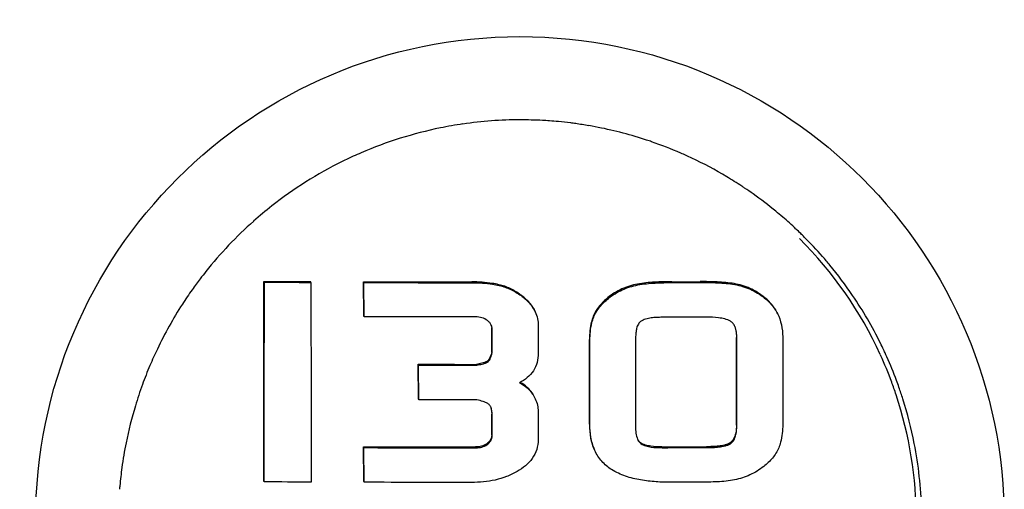
# Model space of a CAD drawing. Units: millimetres. Extents: x 14963 to 18482, y 9365 to 14234.
# Drawn here: x 17851 to 17881, y 13057 to 13071 of the extents above; entities that cross this region are included whole.
import ezdxf

# ---------------------------------------------------------------- set-up
doc = ezdxf.new("R2010")
doc.units = ezdxf.units.MM
doc.layers.add('EJES', color=7, linetype='Continuous')

msp = doc.modelspace()

# ---------------------------------------------------------------- linework, layer by layer
at = {"color": 7, "linetype": 'Continuous'}
for p, q in [((17858.651, 13062.767), (17858.639, 13062.793)), ((17860.035, 13062.762), (17860.023, 13062.787)), ((17861.612, 13062.757), (17861.6, 13062.783)), ((17861.611, 13061.767), (17861.6, 13062.783)), ((17861.622, 13061.742), (17861.612, 13062.757)), ((17870.77, 13062.782), (17871.607, 13062.784)), ((17870.781, 13062.757), (17871.619, 13062.759)), ((17861.622, 13061.742), (17861.611, 13061.767)), ((17873.926, 13061.798), (17873.943, 13061.759)), ((17865.412, 13060.697), (17865.413, 13061.398)), ((17865.424, 13060.671), (17865.424, 13061.373)), ((17866.793, 13061.472), (17866.793, 13060.655)), ((17865.424, 13060.671), (17865.412, 13060.697)), ((17865.286, 13060.391), (17865.274, 13060.416)), ((17863.236, 13060.303), (17863.225, 13060.328)), ((17863.234, 13059.297), (17863.225, 13060.328)), ((17863.246, 13059.272), (17863.236, 13060.303)), ((17864.967, 13060.301), (17864.956, 13060.326)), ((17863.246, 13059.272), (17863.234, 13059.297)), ((17866.643, 13059.418), (17866.707, 13059.299)), ((17865.41, 13058.224), (17865.411, 13058.842)), ((17865.422, 13058.199), (17865.422, 13058.816)), ((17866.792, 13058.923), (17866.791, 13058.091)), ((17861.608, 13057.85), (17861.597, 13057.876)), ((17861.606, 13056.847), (17861.597, 13057.876)), ((17861.618, 13056.821), (17861.608, 13057.85)), ((17858.646, 13056.831), (17858.634, 13056.857)), ((17861.618, 13056.821), (17861.606, 13056.847)), ((17871.604, 13056.823), (17870.756, 13056.821))]:
    msp.add_line(p, q, dxfattribs=at)
msp.add_circle((17866.25, 13055.667), 14.4, dxfattribs=at)
for centre, radius, start, end in [((17866.279, 13055.733), 11.746, 24.5602, 45.1777), ((17866.284, 13055.714), 11.75, 20.3368, 24.5569), ((17866.285, 13055.714), 11.749, 19.3784, 20.3371), ((17866.295, 13055.718), 11.738, 18.3916, 19.3784), ((17866.284, 13055.715), 11.75, 359.8924, 18.3892)]:
    msp.add_arc(centre, radius, start, end, dxfattribs=at)
for points, knots in [([(17858.634, 13056.857), (17858.635, 13057.351), (17858.638, 13059.33), (17858.639, 13061.308), (17858.639, 13062.793)], [0, 0, 0, 0, 0.249848, 1, 1, 1, 1]), ([(17858.646, 13056.831), (17858.647, 13057.326), (17858.649, 13059.304), (17858.651, 13061.283), (17858.651, 13062.767)], [0, 0, 0, 0, 0.249848, 1, 1, 1, 1]), ([(17860.035, 13062.762), (17860.036, 13062.267), (17860.039, 13060.288), (17860.04, 13058.31), (17860.041, 13056.826)], [0, 0, 0, 0, 0.25011, 1, 1, 1, 1]), ([(17865.625, 13062.694), (17865.559, 13062.709), (17865.293, 13062.759), (17865.021, 13062.777), (17864.818, 13062.777)], [0, 0, 0, 0, 0.250148, 1, 1, 1, 1]), ([(17864.83, 13062.752), (17865.033, 13062.751), (17865.304, 13062.733), (17865.571, 13062.683), (17865.637, 13062.669)], [0, 0, 0, 0, 0.749852, 1, 1, 1, 1]), ([(17870.77, 13062.782), (17870.598, 13062.782), (17870.34, 13062.776), (17869.997, 13062.75), (17869.827, 13062.727), (17869.742, 13062.711)], [0, 0, 0, 0, 0.499924, 0.749955, 1, 1, 1, 1]), ([(17869.754, 13062.685), (17869.838, 13062.702), (17870.009, 13062.725), (17870.352, 13062.751), (17870.61, 13062.756), (17870.781, 13062.757)], [0, 0, 0, 0, 0.250042, 0.500074, 1, 1, 1, 1]), ([(17872.623, 13062.724), (17872.539, 13062.739), (17872.371, 13062.76), (17872.032, 13062.781), (17871.777, 13062.785), (17871.607, 13062.784)], [0, 0, 0, 0, 0.249916, 0.499907, 1, 1, 1, 1]), ([(17871.619, 13062.759), (17871.789, 13062.759), (17872.043, 13062.756), (17872.382, 13062.734), (17872.551, 13062.714), (17872.635, 13062.699)], [0, 0, 0, 0, 0.500093, 0.750084, 1, 1, 1, 1]), ([(17866.27, 13062.395), (17866.173, 13062.464), (17865.968, 13062.588), (17865.741, 13062.668), (17865.625, 13062.694)], [0, 0, 0, 0, 0.500124, 1, 1, 1, 1]), ([(17865.637, 13062.669), (17865.753, 13062.643), (17865.98, 13062.563), (17866.185, 13062.439), (17866.282, 13062.369)], [0, 0, 0, 0, 0.499875, 1, 1, 1, 1]), ([(17869.742, 13062.711), (17869.584, 13062.68), (17869.272, 13062.585), (17868.992, 13062.414), (17868.867, 13062.312)], [0, 0, 0, 0, 0.500008, 1, 1, 1, 1]), ([(17868.879, 13062.286), (17869.004, 13062.388), (17869.283, 13062.559), (17869.595, 13062.655), (17869.754, 13062.685)], [0, 0, 0, 0, 0.49999, 1, 1, 1, 1]), ([(17873.503, 13062.328), (17873.377, 13062.431), (17873.097, 13062.602), (17872.783, 13062.696), (17872.623, 13062.724)], [0, 0, 0, 0, 0.499989, 1, 1, 1, 1]), ([(17872.635, 13062.699), (17872.794, 13062.67), (17873.109, 13062.577), (17873.389, 13062.405), (17873.515, 13062.303)], [0, 0, 0, 0, 0.500011, 1, 1, 1, 1]), ([(17866.694, 13061.908), (17866.649, 13062.007), (17866.524, 13062.189), (17866.358, 13062.331), (17866.27, 13062.395)], [0, 0, 0, 0, 0.499641, 1, 1, 1, 1]), ([(17866.282, 13062.369), (17866.37, 13062.306), (17866.536, 13062.164), (17866.661, 13061.981), (17866.706, 13061.883)], [0, 0, 0, 0, 0.500361, 1, 1, 1, 1]), ([(17868.867, 13062.312), (17868.775, 13062.236), (17868.644, 13062.111), (17868.507, 13061.916), (17868.453, 13061.808), (17868.431, 13061.753)], [0, 0, 0, 0, 0.499657, 0.749824, 1, 1, 1, 1]), ([(17868.443, 13061.727), (17868.465, 13061.783), (17868.518, 13061.89), (17868.656, 13062.086), (17868.786, 13062.211), (17868.879, 13062.286)], [0, 0, 0, 0, 0.250178, 0.500346, 1, 1, 1, 1]), ([(17873.914, 13061.824), (17873.869, 13061.923), (17873.748, 13062.109), (17873.588, 13062.26), (17873.503, 13062.328)], [0, 0, 0, 0, 0.499907, 1, 1, 1, 1]), ([(17873.515, 13062.303), (17873.6, 13062.234), (17873.759, 13062.083), (17873.881, 13061.898), (17873.926, 13061.798)], [0, 0, 0, 0, 0.500027, 1, 1, 1, 1]), ([(17866.706, 13061.883), (17866.735, 13061.819), (17866.78, 13061.683), (17866.793, 13061.542), (17866.793, 13061.472)], [0, 0, 0, 0, 0.499947, 1, 1, 1, 1]), ([(17865.284, 13061.627), (17865.234, 13061.663), (17865.122, 13061.719), (17864.997, 13061.736), (17864.936, 13061.736)], [0, 0, 0, 0, 0.499787, 1, 1, 1, 1]), ([(17865.399, 13061.492), (17865.386, 13061.519), (17865.353, 13061.569), (17865.308, 13061.609), (17865.284, 13061.627)], [0, 0, 0, 0, 0.499719, 1, 1, 1, 1]), ([(17868.431, 13061.753), (17868.409, 13061.698), (17868.338, 13061.474), (17868.32, 13061.237), (17868.32, 13061.061)], [0, 0, 0, 0, 0.250415, 1, 1, 1, 1]), ([(17868.332, 13061.035), (17868.332, 13061.211), (17868.35, 13061.449), (17868.421, 13061.673), (17868.443, 13061.727)], [0, 0, 0, 0, 0.749584, 1, 1, 1, 1]), ([(17869.838, 13061.599), (17869.82, 13061.585), (17869.787, 13061.552), (17869.752, 13061.492), (17869.727, 13061.428), (17869.705, 13061.339), (17869.692, 13061.224), (17869.689, 13061.133), (17869.689, 13061.087)], [0, 0, 0, 0, 0.124945, 0.249944, 0.374973, 0.50001, 0.749967, 1, 1, 1, 1]), ([(17870.484, 13061.724), (17870.429, 13061.724), (17870.318, 13061.721), (17870.151, 13061.707), (17869.987, 13061.676), (17869.881, 13061.633), (17869.838, 13061.599)], [0, 0, 0, 0, 0.250234, 0.50047, 0.750628, 1, 1, 1, 1]), ([(17872.509, 13061.606), (17872.457, 13061.639), (17872.339, 13061.682), (17872.097, 13061.722), (17871.911, 13061.728), (17871.788, 13061.728)], [0, 0, 0, 0, 0.249521, 0.499642, 1, 1, 1, 1]), ([(17872.639, 13061.451), (17872.624, 13061.482), (17872.589, 13061.541), (17872.537, 13061.588), (17872.509, 13061.606)], [0, 0, 0, 0, 0.500426, 1, 1, 1, 1]), ([(17873.943, 13061.759), (17873.988, 13061.649), (17874.05, 13061.417), (17874.066, 13061.178), (17874.066, 13061.059)], [0, 0, 0, 0, 0.499696, 1, 1, 1, 1]), ([(17872.638, 13061.451), (17872.658, 13061.399), (17872.682, 13061.288), (17872.688, 13061.177), (17872.688, 13061.121)], [0, 0, 0, 0, 0.499567, 1, 1, 1, 1]), ([(17872.699, 13061.095), (17872.699, 13061.156), (17872.693, 13061.277), (17872.664, 13061.396), (17872.639, 13061.451)], [0, 0, 0, 0, 0.500623, 1, 1, 1, 1]), ([(17865.412, 13060.697), (17865.4, 13060.645), (17865.378, 13060.568), (17865.332, 13060.473), (17865.297, 13060.43), (17865.274, 13060.416)], [0, 0, 0, 0, 0.500781, 0.751175, 1, 1, 1, 1]), ([(17865.274, 13060.416), (17865.263, 13060.408), (17865.238, 13060.395), (17865.186, 13060.377), (17865.119, 13060.359), (17865.037, 13060.342), (17864.983, 13060.331), (17864.956, 13060.326)], [0, 0, 0, 0, 0.124831, 0.249838, 0.499859, 0.749926, 1, 1, 1, 1]), ([(17865.286, 13060.391), (17865.308, 13060.404), (17865.344, 13060.447), (17865.39, 13060.542), (17865.412, 13060.62), (17865.424, 13060.671)], [0, 0, 0, 0, 0.248891, 0.499274, 1, 1, 1, 1]), ([(17866.793, 13060.655), (17866.793, 13060.564), (17866.773, 13060.381), (17866.661, 13060.127), (17866.475, 13059.922), (17866.321, 13059.823), (17866.241, 13059.781)], [0, 0, 0, 0, 0.250064, 0.49986, 0.749775, 1, 1, 1, 1]), ([(17864.967, 13060.301), (17864.994, 13060.306), (17865.049, 13060.317), (17865.13, 13060.334), (17865.197, 13060.351), (17865.25, 13060.37), (17865.275, 13060.383), (17865.286, 13060.391)], [0, 0, 0, 0, 0.250076, 0.500145, 0.750168, 0.875175, 1, 1, 1, 1]), ([(17866.241, 13059.781), (17866.321, 13059.738), (17866.475, 13059.637), (17866.596, 13059.496), (17866.643, 13059.418)], [0, 0, 0, 0, 0.500346, 1, 1, 1, 1]), ([(17866.632, 13059.443), (17866.587, 13059.517), (17866.475, 13059.651), (17866.331, 13059.749), (17866.256, 13059.791)], [0, 0, 0, 0, 0.499706, 1, 1, 1, 1]), ([(17865.334, 13059.128), (17865.311, 13059.151), (17865.253, 13059.186), (17865.129, 13059.233), (17865.031, 13059.256), (17864.966, 13059.27)], [0, 0, 0, 0, 0.249376, 0.499528, 1, 1, 1, 1]), ([(17866.707, 13059.299), (17866.734, 13059.24), (17866.777, 13059.117), (17866.792, 13058.988), (17866.792, 13058.923)], [0, 0, 0, 0, 0.500056, 1, 1, 1, 1]), ([(17865.422, 13058.816), (17865.422, 13058.858), (17865.418, 13058.94), (17865.398, 13059.022), (17865.38, 13059.059)], [0, 0, 0, 0, 0.500505, 1, 1, 1, 1]), ([(17868.318, 13058.546), (17868.318, 13058.417), (17868.336, 13058.158), (17868.41, 13057.908), (17868.463, 13057.791)], [0, 0, 0, 0, 0.500403, 1, 1, 1, 1]), ([(17868.475, 13057.765), (17868.421, 13057.882), (17868.348, 13058.133), (17868.329, 13058.392), (17868.33, 13058.521)], [0, 0, 0, 0, 0.499602, 1, 1, 1, 1]), ([(17869.687, 13058.473), (17869.687, 13058.41), (17869.693, 13058.282), (17869.723, 13058.156), (17869.749, 13058.098)], [0, 0, 0, 0, 0.500724, 1, 1, 1, 1]), ([(17872.686, 13058.515), (17872.686, 13058.467), (17872.681, 13058.371), (17872.657, 13058.229), (17872.611, 13058.116), (17872.553, 13058.039), (17872.517, 13058.007), (17872.497, 13057.994)], [0, 0, 0, 0, 0.250097, 0.50013, 0.749824, 0.874943, 1, 1, 1, 1]), ([(17872.508, 13057.968), (17872.528, 13057.982), (17872.565, 13058.013), (17872.623, 13058.091), (17872.668, 13058.204), (17872.693, 13058.346), (17872.697, 13058.442), (17872.697, 13058.49)], [0, 0, 0, 0, 0.125062, 0.250189, 0.499883, 0.74991, 1, 1, 1, 1]), ([(17874.064, 13058.537), (17874.064, 13058.361), (17874.04, 13058.123), (17873.966, 13057.899), (17873.943, 13057.845)], [0, 0, 0, 0, 0.749473, 1, 1, 1, 1]), ([(17865.41, 13058.224), (17865.41, 13058.198), (17865.404, 13058.147), (17865.362, 13058.052), (17865.305, 13057.997), (17865.264, 13057.967)], [0, 0, 0, 0, 0.250456, 0.500911, 1, 1, 1, 1]), ([(17865.275, 13057.941), (17865.317, 13057.971), (17865.374, 13058.026), (17865.415, 13058.121), (17865.422, 13058.173), (17865.422, 13058.199)], [0, 0, 0, 0, 0.498879, 0.749462, 1, 1, 1, 1]), ([(17866.791, 13058.091), (17866.791, 13057.992), (17866.763, 13057.792), (17866.626, 13057.523), (17866.418, 13057.306), (17866.253, 13057.193), (17866.167, 13057.143)], [0, 0, 0, 0, 0.249732, 0.499463, 0.749578, 1, 1, 1, 1]), ([(17869.749, 13058.098), (17869.76, 13058.074), (17869.787, 13058.027), (17869.824, 13057.988), (17869.845, 13057.971)], [0, 0, 0, 0, 0.500198, 1, 1, 1, 1]), ([(17865.264, 13057.967), (17865.217, 13057.932), (17865.107, 13057.883), (17864.99, 13057.87), (17864.932, 13057.87)], [0, 0, 0, 0, 0.499503, 1, 1, 1, 1]), ([(17864.944, 13057.845), (17865.002, 13057.845), (17865.119, 13057.858), (17865.228, 13057.907), (17865.275, 13057.941)], [0, 0, 0, 0, 0.500537, 1, 1, 1, 1]), ([(17870.47, 13057.875), (17870.36, 13057.874), (17870.195, 13057.88), (17869.981, 13057.921), (17869.877, 13057.963), (17869.834, 13057.997)], [0, 0, 0, 0, 0.500558, 0.750771, 1, 1, 1, 1]), ([(17869.845, 13057.971), (17869.889, 13057.938), (17869.992, 13057.895), (17870.207, 13057.855), (17870.372, 13057.849), (17870.481, 13057.849)], [0, 0, 0, 0, 0.249237, 0.499449, 1, 1, 1, 1]), ([(17872.497, 13057.994), (17872.472, 13057.977), (17872.417, 13057.95), (17872.302, 13057.916), (17872.154, 13057.893), (17871.975, 13057.881), (17871.855, 13057.878), (17871.795, 13057.878)], [0, 0, 0, 0, 0.125147, 0.25021, 0.500113, 0.750053, 1, 1, 1, 1]), ([(17871.806, 13057.853), (17871.866, 13057.853), (17871.986, 13057.855), (17872.165, 13057.868), (17872.314, 13057.891), (17872.429, 13057.925), (17872.483, 13057.952), (17872.508, 13057.968)], [0, 0, 0, 0, 0.249968, 0.499927, 0.749844, 0.874894, 1, 1, 1, 1]), ([(17873.943, 13057.845), (17873.898, 13057.735), (17873.767, 13057.53), (17873.591, 13057.367), (17873.498, 13057.293)], [0, 0, 0, 0, 0.499611, 1, 1, 1, 1]), ([(17868.976, 13057.197), (17868.869, 13057.266), (17868.669, 13057.431), (17868.528, 13057.649), (17868.475, 13057.765)], [0, 0, 0, 0, 0.500017, 1, 1, 1, 1]), ([(17870.756, 13056.821), (17870.602, 13056.82), (17870.295, 13056.829), (17869.837, 13056.881), (17869.388, 13056.988), (17869.105, 13057.115), (17868.976, 13057.197)], [0, 0, 0, 0, 0.250158, 0.500281, 0.750284, 1, 1, 1, 1]), ([(17873.498, 13057.293), (17873.373, 13057.193), (17873.096, 13057.024), (17872.788, 13056.925), (17872.632, 13056.892)], [0, 0, 0, 0, 0.500133, 1, 1, 1, 1]), ([(17866.167, 13057.143), (17866.066, 13057.083), (17865.854, 13056.981), (17865.403, 13056.847), (17865.049, 13056.815), (17864.815, 13056.816)], [0, 0, 0, 0, 0.250144, 0.500317, 1, 1, 1, 1]), ([(17872.632, 13056.892), (17872.548, 13056.874), (17872.377, 13056.851), (17872.034, 13056.827), (17871.776, 13056.824), (17871.604, 13056.823)], [0, 0, 0, 0, 0.249979, 0.499979, 1, 1, 1, 1])]:
    msp.add_open_spline(points, degree=3, knots=knots, dxfattribs=at)
for points in [[(17858.639, 13062.793), (17859.1, 13062.791), (17859.562, 13062.789), (17860.023, 13062.787)], [(17858.651, 13062.767), (17859.112, 13062.765), (17859.573, 13062.764), (17860.035, 13062.762)], [(17861.6, 13062.783), (17862.673, 13062.78), (17863.746, 13062.778), (17864.818, 13062.777)], [(17861.612, 13062.757), (17862.684, 13062.754), (17863.757, 13062.752), (17864.83, 13062.752)], [(17864.936, 13061.736), (17863.831, 13061.737), (17862.727, 13061.739), (17861.622, 13061.742)], [(17871.788, 13061.728), (17871.354, 13061.726), (17870.919, 13061.725), (17870.484, 13061.724)], [(17865.397, 13061.492), (17865.408, 13061.462), (17865.413, 13061.43), (17865.413, 13061.398)], [(17865.424, 13061.373), (17865.424, 13061.413), (17865.416, 13061.455), (17865.399, 13061.492)], [(17868.318, 13058.546), (17868.319, 13059.384), (17868.32, 13060.223), (17868.32, 13061.061)], [(17868.33, 13058.521), (17868.33, 13059.359), (17868.331, 13060.197), (17868.332, 13061.035)], [(17869.689, 13061.087), (17869.689, 13060.216), (17869.688, 13059.345), (17869.687, 13058.473)], [(17872.686, 13058.515), (17872.687, 13059.384), (17872.687, 13060.252), (17872.688, 13061.121)], [(17872.697, 13058.49), (17872.698, 13059.358), (17872.699, 13060.227), (17872.699, 13061.095)], [(17874.066, 13061.059), (17874.066, 13060.218), (17874.065, 13059.378), (17874.064, 13058.537)], [(17863.225, 13060.328), (17863.802, 13060.327), (17864.379, 13060.326), (17864.956, 13060.326)], [(17863.236, 13060.303), (17863.813, 13060.302), (17864.39, 13060.301), (17864.967, 13060.301)], [(17864.966, 13059.27), (17864.393, 13059.27), (17863.819, 13059.271), (17863.246, 13059.272)], [(17865.38, 13059.059), (17865.369, 13059.084), (17865.354, 13059.108), (17865.334, 13059.128)], [(17865.388, 13059.032), (17865.406, 13058.971), (17865.411, 13058.906), (17865.411, 13058.842)], [(17869.834, 13057.997), (17869.799, 13058.024), (17869.771, 13058.06), (17869.75, 13058.099)], [(17861.597, 13057.876), (17862.709, 13057.873), (17863.82, 13057.871), (17864.932, 13057.87)], [(17861.608, 13057.85), (17862.72, 13057.847), (17863.832, 13057.846), (17864.944, 13057.845)], [(17870.47, 13057.875), (17870.912, 13057.876), (17871.353, 13057.877), (17871.795, 13057.878)], [(17870.481, 13057.849), (17870.923, 13057.85), (17871.365, 13057.851), (17871.806, 13057.853)], [(17860.041, 13056.826), (17859.576, 13056.828), (17859.111, 13056.829), (17858.646, 13056.831)], [(17864.815, 13056.816), (17863.749, 13056.817), (17862.683, 13056.818), (17861.618, 13056.821)]]:
    msp.add_open_spline(points, degree=3, dxfattribs=at)
at = {"layer": 'EJES', "color": 7, "linetype": 'Continuous'}
msp.add_line((17876.963, 13060.615), (17876.971, 13060.597), dxfattribs=at)
for centre, radius, start, end in [((17866.267, 13055.671), 11.922, 98.2559, 101.529), ((17866.273, 13055.613), 11.98, 90.1012, 98.2459), ((17866.273, 13055.628), 11.964, 86.8915, 90.0997), ((17866.274, 13055.658), 11.935, 85.9001, 86.8906), ((17866.276, 13055.679), 11.914, 84.6134, 85.9002), ((17866.275, 13055.671), 11.922, 82.8512, 84.6126), ((17866.272, 13055.646), 11.947, 82.136, 82.8515), ((17866.269, 13055.625), 11.968, 80.2272, 82.1356), ((17866.292, 13055.557), 12.039, 101.5384, 113.3173), ((17866.265, 13055.603), 11.991, 73.0044, 80.2256), ((17866.281, 13055.659), 11.933, 71.7544, 72.9993), ((17866.288, 13055.68), 11.91, 71.0074, 71.7542), ((17866.292, 13055.693), 11.896, 66.506, 71.005), ((17866.23, 13055.711), 11.872, 113.3378, 114.5581), ((17866.275, 13055.656), 11.937, 64.8086, 66.5063), ((17866.308, 13055.562), 12.041, 116.3443, 128.1346), ((17866.236, 13055.7), 11.885, 114.5596, 116.3277), ((17866.266, 13055.637), 11.958, 59.1545, 64.8074), ((17866.286, 13055.67), 11.919, 56.6015, 59.153), ((17866.302, 13055.695), 11.89, 56.1264, 56.6006), ((17866.315, 13055.714), 11.867, 54.6187, 56.1267), ((17866.299, 13055.693), 11.893, 50.5396, 54.6155), ((17866.234, 13055.66), 11.918, 128.1487, 131.5245), ((17866.276, 13055.665), 11.929, 49.2565, 50.541), ((17866.284, 13055.608), 11.99, 131.5358, 141.4277), ((17866.269, 13055.657), 11.94, 46.7097, 49.2564), ((17866.271, 13055.659), 11.938, 45.7686, 46.7097), ((17866.274, 13055.662), 11.933, 45.0677, 45.7685), ((17866.292, 13055.68), 11.908, 41.248, 45.0688), ((17866.335, 13055.718), 11.851, 39.5942, 41.2463), ((17866.25, 13055.637), 11.945, 141.4352, 142.726), ((17866.304, 13055.694), 11.89, 34.185, 39.5887), ((17866.228, 13055.653), 11.918, 142.7257, 144.6794), ((17866.241, 13055.644), 11.934, 144.681, 147.1681), ((17866.277, 13055.675), 11.923, 26.2674, 34.187), ((17866.292, 13055.613), 11.993, 147.1718, 154.4724), ((17866.255, 13055.631), 11.952, 154.4748, 157.0584), ((17866.339, 13055.707), 11.853, 25.1911, 26.2608), ((17866.358, 13055.716), 11.832, 24.5587, 25.191), ((17866.36, 13055.717), 11.83, 24.1003, 24.5585), ((17866.316, 13055.698), 11.878, 20.4286, 24.0981), ((17866.2, 13055.654), 11.893, 157.0583, 159.9825), ((17866.284, 13055.686), 11.912, 19.4047, 20.4298), ((17866.216, 13055.649), 11.909, 159.9858, 163.1887), ((17866.273, 13055.682), 11.923, 17.669, 19.4046), ((17866.277, 13055.683), 11.919, 11.0732, 17.6692), ((17866.262, 13055.635), 11.957, 163.1898, 168.6267), ((17866.237, 13055.64), 11.932, 168.6268, 172.2063), ((17866.281, 13055.688), 11.915, 1.5466, 11.0512), ((17866.18, 13055.648), 11.874, 172.2071, 174.8293), ((17866.167, 13055.65), 11.862, 174.8305, 175.3472)]:
    msp.add_arc(centre, radius, start, end, dxfattribs=at)
msp.add_open_spline([(17857.277, 13108.667), (17855.112, 13101.185), (17846.613, 13071.308), (17838.728, 13041.252), (17833.294, 13018.622)], degree=3, knots=[0, 0, 0, 0, 0.250745, 1, 1, 1, 1], dxfattribs=at)

doc.saveas('drawing.dxf')
